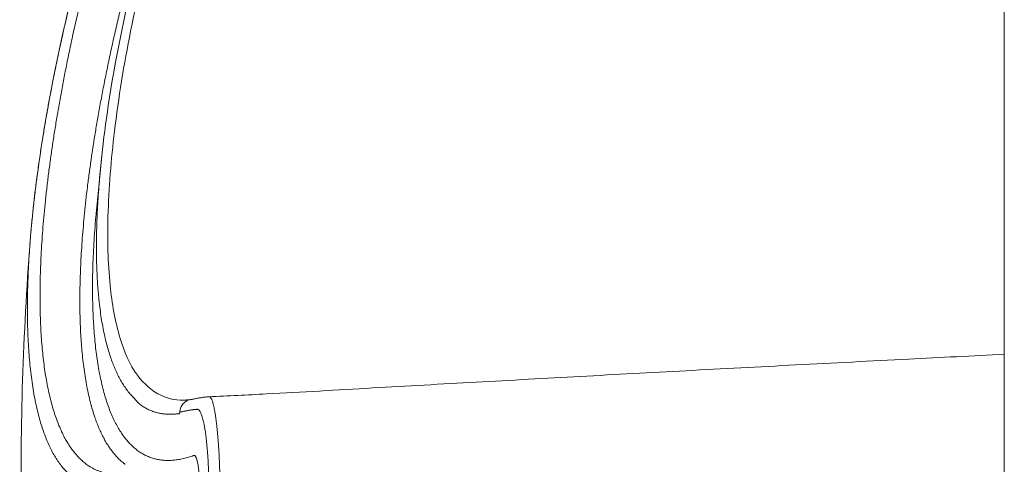
# Model space of a CAD drawing. Units: millimetres. Extents: x 2905 to 3870, y 831 to 1336.
# Drawn here: x 3408 to 3416, y 1024 to 1028 of the extents above; entities that cross this region are included whole.
import ezdxf

# ---------------------------------------------------------------- set-up
doc = ezdxf.new("R2010")
doc.units = ezdxf.units.MM
doc.layers.add('Dimension', color=4, linetype='Continuous')

msp = doc.modelspace()

# ---------------------------------------------------------------- linework, layer by layer
at = {"layer": 'Dimension', "color": 7, "linetype": 'ByBlock', "lineweight": 9}
for p, q in [((3415.8413, 1031.4196), (3415.8413, 1018.2679)), ((3415.8413, 1027.9503), (3415.8413, 1021.1953)), ((3408.7065, 1026.8943), (3408.6614, 1026.4365)), ((3408.7065, 1026.8943), (3408.7061, 1026.8905)), ((3409.3803, 1024.9646), (3409.3753, 1024.9643)), ((3409.41, 1024.9678), (3409.3798, 1024.9646))]:
    msp.add_line(p, q, dxfattribs=at)
for points, knots in [([(3409.3754, 1024.9636), (3409.309, 1024.9593), (3409.154, 1024.9859), (3408.957, 1025.1689), (3408.8286, 1025.4811), (3408.7569, 1025.9088), (3408.7467, 1026.4598), (3408.8027, 1027.133), (3408.932, 1027.9253), (3409.1519, 1028.825), (3409.4402, 1029.8062), (3409.6872, 1030.4751), (3409.8195, 1030.8142)], [0, 0, 0, 0, 0.19957, 0.448195, 0.769552, 1.196238, 1.743755, 2.418412, 3.220744, 4.149465, 5.195263, 6.287156, 6.287156, 6.287156, 6.287156]), ([(3409.5286, 1030.2421), (3409.5095, 1030.1908), (3409.472, 1030.0887), (3409.417, 1029.9358), (3409.3632, 1029.7824), (3409.31, 1029.6269), (3409.2576, 1029.4696), (3409.2066, 1029.3121), (3409.1575, 1029.156), (3409.1102, 1029.0013), (3409.0648, 1028.848), (3409.0212, 1028.6962), (3408.9797, 1028.5462), (3408.9406, 1028.4), (3408.9039, 1028.2577), (3408.8693, 1028.1188), (3408.8364, 1027.9813), (3408.8051, 1027.8454), (3408.7756, 1027.7115), (3408.7479, 1027.5797), (3408.7219, 1027.4502), (3408.6977, 1027.323), (3408.6758, 1027.2014), (3408.656, 1027.0852), (3408.6405, 1026.9881), (3408.6315, 1026.9285), (3408.6281, 1026.9061)], [0, 0, 0, 0, 0.164038, 0.326563, 0.487323, 0.651854, 0.819313, 0.984806, 1.148457, 1.31024, 1.470122, 1.628069, 1.784049, 1.937138, 2.081907, 2.22516, 2.366514, 2.505944, 2.643491, 2.777942, 2.909842, 3.039757, 3.166561, 3.280543, 3.3933, 3.461409, 3.461409, 3.461409, 3.461409]), ([(3409.5395, 1030.2382), (3409.4562, 1030.0077), (3409.243, 1029.3827), (3408.965, 1028.4034), (3408.7848, 1027.5143), (3408.7204, 1027.0277), (3408.706, 1026.8944)], [0, 0, 0, 0, 0.73515, 1.980924, 3.051058, 3.453165, 3.453165, 3.453165, 3.453165]), ([(3409.0905, 1030.1968), (3408.9356, 1029.7704), (3408.6676, 1028.9562), (3408.3684, 1027.7892), (3408.2118, 1026.9132), (3408.1582, 1026.43), (3408.1463, 1026.292)], [0, 0, 0, 0, 1.360797, 2.569358, 3.611579, 4.02725, 4.02725, 4.02725, 4.02725]), ([(3409.0873, 1030.185), (3409.0668, 1030.1285), (3409.0267, 1030.0163), (3408.9682, 1029.8488), (3408.9113, 1029.6815), (3408.8556, 1029.513), (3408.8012, 1029.3434), (3408.7487, 1029.1748), (3408.6986, 1029.0087), (3408.6508, 1028.8449), (3408.6053, 1028.6837), (3408.5621, 1028.525), (3408.5212, 1028.3693), (3408.4831, 1028.2186), (3408.4476, 1028.0725), (3408.4145, 1027.9306), (3408.3832, 1027.791), (3408.3538, 1027.6533), (3408.3275, 1027.5243), (3408.3043, 1027.4051), (3408.2839, 1027.2959), (3408.2652, 1027.1902), (3408.2465, 1027.0798), (3408.2278, 1026.9623), (3408.2093, 1026.8376), (3408.1922, 1026.713), (3408.177, 1026.5914), (3408.1636, 1026.4727), (3408.1537, 1026.3731), (3408.1482, 1026.3129), (3408.1464, 1026.2914)], [0, 0, 0, 0, 0.18017, 0.357655, 0.532165, 0.710269, 0.889933, 1.066494, 1.240054, 1.410607, 1.578143, 1.742663, 1.904176, 2.060911, 2.209122, 2.354955, 2.498075, 2.63849, 2.777404, 2.892943, 3.00274, 3.110547, 3.215128, 3.338665, 3.467553, 3.593255, 3.715805, 3.835222, 3.951518, 4.016378, 4.016378, 4.016378, 4.016378]), ([(3408.8173, 1024.3763), (3408.8062, 1024.3766), (3408.7843, 1024.3779), (3408.7527, 1024.3824), (3408.7244, 1024.3887), (3408.699, 1024.3963), (3408.6756, 1024.4049), (3408.6528, 1024.415), (3408.6306, 1024.4264), (3408.606, 1024.4411), (3408.579, 1024.46), (3408.5498, 1024.4842), (3408.5215, 1024.5117), (3408.4946, 1024.542), (3408.4765, 1024.5654), (3408.4658, 1024.5803), (3408.4619, 1024.5859), (3408.4579, 1024.5916), (3408.4504, 1024.6027), (3408.4378, 1024.6224), (3408.4196, 1024.6534), (3408.3992, 1024.6922), (3408.3781, 1024.7374), (3408.3575, 1024.7874), (3408.338, 1024.8414), (3408.32, 1024.8985), (3408.3034, 1024.9585), (3408.2883, 1025.0215), (3408.2747, 1025.0874), (3408.2626, 1025.156), (3408.2521, 1025.2262), (3408.2432, 1025.298), (3408.2357, 1025.3714), (3408.2295, 1025.4475), (3408.2246, 1025.5273), (3408.2221, 1025.5876), (3408.2209, 1025.6235), (3408.2207, 1025.6331), (3408.2205, 1025.6387), (3408.2203, 1025.6444), (3408.2198, 1025.6657), (3408.219, 1025.7047), (3408.2184, 1025.7718), (3408.2187, 1025.8526), (3408.2205, 1025.9451), (3408.2237, 1026.0394), (3408.2282, 1026.1351), (3408.2342, 1026.233), (3408.2416, 1026.3331), (3408.2505, 1026.4353), (3408.2608, 1026.5396), (3408.2725, 1026.6459), (3408.2857, 1026.7541), (3408.3002, 1026.8638), (3408.316, 1026.9745), (3408.333, 1027.086), (3408.3514, 1027.1989), (3408.3713, 1027.3139), (3408.3927, 1027.4312), (3408.4153, 1027.5506), (3408.4406, 1027.6757), (3408.4679, 1027.8066), (3408.4978, 1027.9426), (3408.5298, 1028.0823), (3408.5644, 1028.2264), (3408.6015, 1028.375), (3408.6408, 1028.5261), (3408.6822, 1028.6787), (3408.7251, 1028.833), (3408.7703, 1028.9887), (3408.8171, 1029.146), (3408.8655, 1029.3035), (3408.915, 1029.4599), (3408.9655, 1029.6152), (3409.0173, 1029.7703), (3409.071, 1029.9266), (3409.1179, 1030.0609), (3409.1477, 1030.1427), (3409.1584, 1030.1723)], [0, 0, 0, 0, 0.033358, 0.065602, 0.095574, 0.12027, 0.145198, 0.170156, 0.195237, 0.219985, 0.255935, 0.294156, 0.333512, 0.374216, 0.4157, 0.422139, 0.429218, 0.436339, 0.44291, 0.469356, 0.506293, 0.551058, 0.600703, 0.655849, 0.713228, 0.773019, 0.835271, 0.900025, 0.967318, 1.037173, 1.108846, 1.180218, 1.254129, 1.330418, 1.409087, 1.493986, 1.511411, 1.517038, 1.522675, 1.528322, 1.53398, 1.586725, 1.64518, 1.735345, 1.829032, 1.922713, 2.018512, 2.116595, 2.216947, 2.319557, 2.424384, 2.531338, 2.640331, 2.751274, 2.863516, 2.975697, 3.089634, 3.206518, 3.326029, 3.447181, 3.571115, 3.708965, 3.848244, 3.989057, 4.138759, 4.292731, 4.448801, 4.606937, 4.767072, 4.929225, 5.093304, 5.259425, 5.423677, 5.585479, 5.749117, 5.9144, 6.081303, 6.175674, 6.175674, 6.175674, 6.175674]), ([(3408.6281, 1026.9061), (3408.626, 1026.8919), (3408.6187, 1026.8418), (3408.6068, 1026.7561), (3408.5931, 1026.6498), (3408.5809, 1026.5452), (3408.5701, 1026.4426), (3408.5607, 1026.3419), (3408.5527, 1026.2436), (3408.5461, 1026.148), (3408.5409, 1026.0551), (3408.537, 1025.9644), (3408.5345, 1025.8753), (3408.5332, 1025.7878), (3408.5333, 1025.7048), (3408.5341, 1025.6507), (3408.5348, 1025.6234), (3408.5349, 1025.6198), (3408.535, 1025.615), (3408.5352, 1025.6073), (3408.5358, 1025.5852), (3408.5371, 1025.5475), (3408.5398, 1025.4902), (3408.5438, 1025.426), (3408.5496, 1025.3536), (3408.5569, 1025.2809), (3408.566, 1025.208), (3408.5765, 1025.1379), (3408.5884, 1025.0707), (3408.6017, 1025.0063), (3408.6164, 1024.9447), (3408.6326, 1024.8859), (3408.6496, 1024.8323), (3408.6669, 1024.7842), (3408.6841, 1024.7414), (3408.7022, 1024.701), (3408.7215, 1024.6626), (3408.7421, 1024.6261), (3408.7608, 1024.5964), (3408.774, 1024.5776), (3408.7807, 1024.5684), (3408.7842, 1024.5637), (3408.7888, 1024.5576), (3408.7969, 1024.5472), (3408.811, 1024.53), (3408.8308, 1024.5082), (3408.8548, 1024.4847), (3408.8739, 1024.4685), (3408.8853, 1024.4598), (3408.8872, 1024.4583)], [0, 0, 0, 0, 0.042889, 0.152069, 0.25935, 0.36465, 0.467884, 0.568971, 0.66788, 0.763862, 0.856422, 0.946849, 1.036238, 1.123957, 1.209428, 1.285026, 1.286364, 1.291192, 1.29601, 1.300819, 1.314132, 1.362533, 1.413939, 1.486073, 1.555613, 1.63186, 1.705208, 1.77601, 1.84428, 1.910035, 1.973305, 2.034126, 2.093015, 2.141917, 2.187461, 2.231419, 2.274614, 2.316302, 2.357198, 2.379835, 2.385275, 2.391327, 2.397341, 2.408093, 2.431109, 2.464049, 2.496308, 2.531819, 2.539165, 2.539165, 2.539165, 2.539165]), ([(3408.7011, 1026.8425), (3408.6978, 1026.8103), (3408.6917, 1026.7466), (3408.6838, 1026.6522), (3408.6772, 1026.5606), (3408.6737, 1026.5005), (3408.6722, 1026.471)], [0, 0, 0, 0, 0.0971567, 0.1919492, 0.2840976, 0.3727017, 0.3727017, 0.3727017, 0.3727017]), ([(3409.4823, 1024.2628), (3409.4821, 1024.2722), (3409.4816, 1024.2907), (3409.4804, 1024.3181), (3409.4789, 1024.3446), (3409.477, 1024.3703), (3409.4747, 1024.395), (3409.472, 1024.4183), (3409.4691, 1024.4396), (3409.4659, 1024.4587), (3409.4626, 1024.4755), (3409.459, 1024.4902), (3409.4558, 1024.5006), (3409.4532, 1024.5076), (3409.4514, 1024.5116), (3409.4496, 1024.5152), (3409.4476, 1024.5184), (3409.4454, 1024.5214), (3409.4425, 1024.5243), (3409.4377, 1024.5257), (3409.4335, 1024.5245), (3409.4304, 1024.5235), (3409.4283, 1024.5228), (3409.4264, 1024.5222), (3409.4245, 1024.5216), (3409.4219, 1024.5206), (3409.4087, 1024.516), (3409.3814, 1024.5075), (3409.342, 1024.4975), (3409.3019, 1024.4904), (3409.2649, 1024.4864), (3409.2301, 1024.4852), (3409.1961, 1024.4865), (3409.1629, 1024.4905), (3409.1304, 1024.4973), (3409.0986, 1024.5067), (3409.0677, 1024.5188), (3409.0373, 1024.5338), (3409.007, 1024.5521), (3408.9769, 1024.574), (3408.9476, 1024.5994), (3408.9195, 1024.628), (3408.8928, 1024.6595), (3408.8675, 1024.6937), (3408.8438, 1024.7304), (3408.8212, 1024.7701), (3408.7993, 1024.8137), (3408.7784, 1024.8612), (3408.7586, 1024.9127), (3408.7401, 1024.9674), (3408.7231, 1025.0253), (3408.7075, 1025.0864), (3408.6933, 1025.1508), (3408.6805, 1025.2184), (3408.6694, 1025.2881), (3408.6599, 1025.3597), (3408.6519, 1025.4333), (3408.6453, 1025.5097), (3408.6401, 1025.5892), (3408.6364, 1025.6714), (3408.6341, 1025.756), (3408.6333, 1025.843), (3408.6339, 1025.9325), (3408.6361, 1026.0267), (3408.6399, 1026.1256), (3408.6456, 1026.2294), (3408.6527, 1026.3333), (3408.6584, 1026.4027), (3408.6614, 1026.4365)], [0, 0, 0, 0, 0.028167, 0.05557, 0.082136, 0.107891, 0.13285, 0.15662, 0.178161, 0.197458, 0.214605, 0.229638, 0.242583, 0.247422, 0.251855, 0.255908, 0.259583, 0.262875, 0.267113, 0.271896, 0.277006, 0.279733, 0.281722, 0.283714, 0.285706, 0.2877, 0.292077, 0.327592, 0.373364, 0.414017, 0.449841, 0.484686, 0.518598, 0.551754, 0.584916, 0.618029, 0.651109, 0.684326, 0.719645, 0.757268, 0.795904, 0.835851, 0.877399, 0.919597, 0.963168, 1.008586, 1.056579, 1.10932, 1.16439, 1.222039, 1.282358, 1.345425, 1.411311, 1.480069, 1.551764, 1.622974, 1.696924, 1.773666, 1.853243, 1.935717, 2.020449, 2.107208, 2.196678, 2.288993, 2.389852, 2.493693, 2.600643, 2.702485, 2.702485, 2.702485, 2.702485]), ([(3408.6722, 1026.471), (3408.6708, 1026.4424), (3408.6682, 1026.3858), (3408.6657, 1026.3016), (3408.6643, 1026.2192), (3408.6643, 1026.1383), (3408.6654, 1026.0654), (3408.6673, 1026.0043), (3408.6694, 1025.9546), (3408.6718, 1025.9098), (3408.6747, 1025.8652), (3408.6787, 1025.8149), (3408.6843, 1025.7542), (3408.6924, 1025.6848), (3408.7024, 1025.6141), (3408.7137, 1025.5474), (3408.7264, 1025.4838), (3408.7405, 1025.4233), (3408.7557, 1025.3667), (3408.7716, 1025.3149), (3408.7881, 1025.2674), (3408.8055, 1025.2231), (3408.824, 1025.1811), (3408.844, 1025.1409), (3408.866, 1025.1019), (3408.8898, 1025.0646), (3408.9153, 1025.0303), (3408.9405, 1024.9992), (3408.9701, 1024.973), (3408.9898, 1024.9404), (3409.0209, 1024.9203), (3409.049, 1024.9019), (3409.0791, 1024.8865), (3409.11, 1024.8738), (3409.1407, 1024.8643), (3409.1707, 1024.8577), (3409.195, 1024.8541), (3409.2103, 1024.8527), (3409.217, 1024.8522), (3409.2202, 1024.8519), (3409.2241, 1024.8517), (3409.2282, 1024.8515), (3409.2338, 1024.8512), (3409.2417, 1024.851), (3409.2515, 1024.851), (3409.2616, 1024.8512), (3409.2713, 1024.8516), (3409.2806, 1024.8521), (3409.2895, 1024.8528), (3409.298, 1024.8537), (3409.3044, 1024.8544), (3409.3089, 1024.855), (3409.3118, 1024.8554), (3409.3163, 1024.856), (3409.3198, 1024.8565), (3409.3223, 1024.8569)], [0, 0, 0, 0, 0.085788, 0.169991, 0.252658, 0.33318, 0.412578, 0.471475, 0.516288, 0.561929, 0.606191, 0.650244, 0.71316, 0.789336, 0.859711, 0.927343, 0.99219, 1.054373, 1.113685, 1.167779, 1.216941, 1.26463, 1.310335, 1.354671, 1.399432, 1.444367, 1.487393, 1.527786, 1.564033, 1.605462, 1.639711, 1.673279, 1.706656, 1.740759, 1.773658, 1.802889, 1.8327, 1.847396, 1.848921, 1.852886, 1.856876, 1.860807, 1.865094, 1.873813, 1.884431, 1.894503, 1.904223, 1.913581, 1.922452, 1.930967, 1.939031, 1.941806, 1.944691, 1.947707, 1.955339, 1.955339, 1.955339, 1.955339]), ([(3408.1464, 1026.2914), (3408.145, 1026.2753), (3408.1429, 1026.2504), (3408.141, 1026.2255), (3408.1403, 1026.2166)], [0, 0, 0, 0, 0.04830696, 0.07500396, 0.07500396, 0.07500396, 0.07500396]), ([(3408.1403, 1026.2166), (3408.1331, 1026.1237), (3408.0748, 1025.3069), (3408.0426, 1023.7598), (3408.1799, 1021.7601), (3408.3677, 1020.4968), (3408.4671, 1019.9561)], [0, 0, 0, 0, 0.279428, 2.45672, 4.635312, 6.284804, 6.284804, 6.284804, 6.284804]), ([(3408.1403, 1026.2166), (3408.1381, 1026.1889), (3408.1336, 1026.1262), (3408.1279, 1026.0304), (3408.1232, 1025.9303), (3408.1202, 1025.8338), (3408.1186, 1025.74), (3408.1185, 1025.6487), (3408.1197, 1025.5676), (3408.1218, 1025.497), (3408.1244, 1025.4367), (3408.1277, 1025.379), (3408.1322, 1025.3149), (3408.1384, 1025.2434), (3408.1471, 1025.1646), (3408.1576, 1025.0873), (3408.1695, 1025.0135), (3408.183, 1024.9432), (3408.1981, 1024.8762), (3408.2142, 1024.8143), (3408.2311, 1024.7574), (3408.2487, 1024.7054), (3408.2674, 1024.6565), (3408.2873, 1024.6103), (3408.309, 1024.5655), (3408.3328, 1024.5225), (3408.3587, 1024.4816), (3408.3855, 1024.4449), (3408.4127, 1024.4125), (3408.44, 1024.3843), (3408.4681, 1024.3594), (3408.4972, 1024.3374), (3408.5277, 1024.3181), (3408.5596, 1024.3016), (3408.5909, 1024.2889), (3408.6205, 1024.2796), (3408.6481, 1024.2731), (3408.6764, 1024.2686), (3408.7078, 1024.2658), (3408.7424, 1024.2654), (3408.7806, 1024.268), (3408.8207, 1024.2738), (3408.8565, 1024.2817), (3408.8834, 1024.2891), (3408.8965, 1024.2932), (3408.9017, 1024.2948), (3408.9025, 1024.2951), (3408.9037, 1024.2955), (3408.9051, 1024.2959), (3408.9069, 1024.2965), (3408.909, 1024.2972), (3408.9117, 1024.2981), (3408.9148, 1024.2992), (3408.9183, 1024.3004), (3408.9217, 1024.3016), (3408.925, 1024.3028), (3408.9283, 1024.3039), (3408.9314, 1024.3049), (3408.9342, 1024.3057), (3408.9373, 1024.3056), (3408.9386, 1024.3027), (3408.9397, 1024.2998), (3408.9407, 1024.2963), (3408.9416, 1024.2922), (3408.9428, 1024.286), (3408.9441, 1024.2774), (3408.9452, 1024.2662), (3408.9461, 1024.2535), (3408.9464, 1024.2446), (3408.9465, 1024.2399)], [0, 0, 0, 0, 0.083387, 0.1886, 0.287744, 0.384286, 0.478069, 0.569106, 0.658366, 0.721312, 0.781064, 0.83938, 0.89476, 0.973598, 1.05475, 1.132673, 1.207414, 1.279027, 1.347572, 1.413357, 1.470849, 1.525514, 1.577903, 1.628098, 1.676354, 1.727067, 1.77542, 1.821693, 1.863283, 1.901985, 1.939454, 1.975892, 2.011487, 2.047372, 2.083519, 2.11273, 2.140468, 2.168437, 2.198498, 2.235029, 2.272154, 2.31339, 2.356319, 2.382163, 2.396833, 2.397465, 2.398525, 2.399549, 2.401217, 2.402976, 2.405154, 2.40797, 2.411305, 2.415169, 2.418917, 2.422193, 2.425763, 2.429255, 2.432143, 2.434492, 2.437533, 2.440579, 2.444221, 2.448289, 2.453097, 2.463151, 2.474366, 2.487016, 2.501193, 2.501193, 2.501193, 2.501193]), ([(3415.8413, 1025.3256), (3415.5893, 1025.313), (3415.0391, 1025.2853), (3414.2005, 1025.242), (3413.3352, 1025.1963), (3412.4936, 1025.1509), (3411.667, 1025.1052), (3410.8402, 1025.0591), (3410.1364, 1025.0177), (3409.7058, 1024.9963), (3409.5542, 1024.9899)], [0, 0, 0, 0, 0.756955, 1.652665, 2.519043, 3.356684, 4.181153, 5.00257, 5.840944, 6.296055, 6.296055, 6.296055, 6.296055]), ([(3409.3227, 1024.869), (3409.3238, 1024.8811), (3409.3297, 1024.9052), (3409.3494, 1024.9367), (3409.3696, 1024.9527), (3409.3811, 1024.9586), (3409.3817, 1024.9588)], [0, 0, 0, 0, 0.0363413, 0.0729709, 0.1098114, 0.111682, 0.111682, 0.111682, 0.111682]), ([(3409.5092, 1024.9852), (3409.5049, 1024.9846), (3409.4962, 1024.9834), (3409.483, 1024.9813), (3409.4695, 1024.9789), (3409.4563, 1024.9764), (3409.4442, 1024.9737), (3409.4333, 1024.9715), (3409.4231, 1024.9697), (3409.4158, 1024.9685), (3409.4118, 1024.968), (3409.4114, 1024.9679)], [0, 0, 0, 0, 0.01300901, 0.02637551, 0.04008389, 0.05423052, 0.06671191, 0.07714959, 0.08755343, 0.09789453, 0.09938304, 0.09938304, 0.09938304, 0.09938304]), ([(3409.5542, 1024.9896), (3409.5511, 1024.9894), (3409.5443, 1024.9889), (3409.5335, 1024.9879), (3409.5216, 1024.9867), (3409.5134, 1024.9857), (3409.5092, 1024.9852)], [0, 0, 0, 0, 0.00934445, 0.02049571, 0.03264298, 0.04525806, 0.04525806, 0.04525806, 0.04525806]), ([(3409.6414, 1024.3064), (3409.6409, 1024.3405), (3409.6394, 1024.4047), (3409.6359, 1024.4955), (3409.6316, 1024.5755), (3409.6268, 1024.6456), (3409.6216, 1024.7064), (3409.6163, 1024.7587), (3409.6109, 1024.8035), (3409.6056, 1024.8416), (3409.6003, 1024.8736), (3409.5953, 1024.9003), (3409.5905, 1024.9222), (3409.586, 1024.9398), (3409.5817, 1024.9539), (3409.5777, 1024.9649), (3409.574, 1024.9733), (3409.5706, 1024.9796), (3409.5674, 1024.9841), (3409.5645, 1024.9871), (3409.5616, 1024.989), (3409.5586, 1024.99), (3409.5562, 1024.9897), (3409.5547, 1024.9896), (3409.5542, 1024.9896)], [0, 0, 0, 0, 0.1021913, 0.1926251, 0.2726263, 0.3426598, 0.4033675, 0.4556592, 0.5004271, 0.5386561, 0.5709842, 0.597885, 0.6200398, 0.6381125, 0.6526476, 0.6641687, 0.6731796, 0.6801454, 0.6855002, 0.6896335, 0.6929519, 0.6956895, 0.698797, 0.7002168, 0.7002168, 0.7002168, 0.7002168]), ([(3409.3226, 1024.869), (3409.3225, 1024.867), (3409.3224, 1024.863), (3409.3223, 1024.8589), (3409.3223, 1024.8569)], [0, 0, 0, 0, 0.00607147, 0.01214408, 0.01214408, 0.01214408, 0.01214408]), ([(3409.5539, 1024.2989), (3409.5533, 1024.3296), (3409.5518, 1024.3872), (3409.5482, 1024.4686), (3409.5437, 1024.5399), (3409.5385, 1024.6018), (3409.533, 1024.655), (3409.5273, 1024.7003), (3409.5214, 1024.7387), (3409.5156, 1024.7709), (3409.5098, 1024.7977), (3409.5042, 1024.8197), (3409.4989, 1024.8376), (3409.4938, 1024.8518), (3409.4889, 1024.8631), (3409.4844, 1024.8718), (3409.4801, 1024.8783), (3409.4762, 1024.8831), (3409.4725, 1024.8865), (3409.469, 1024.8888), (3409.4657, 1024.8901), (3409.4624, 1024.8906), (3409.4591, 1024.8904), (3409.4557, 1024.8901), (3409.4521, 1024.8898), (3409.4484, 1024.8895), (3409.4443, 1024.8891), (3409.4398, 1024.8887), (3409.4348, 1024.8881), (3409.4292, 1024.8875), (3409.423, 1024.8867), (3409.4163, 1024.8858), (3409.4089, 1024.8848), (3409.401, 1024.8835), (3409.3926, 1024.8821), (3409.3838, 1024.8804), (3409.3748, 1024.8786), (3409.3655, 1024.8766), (3409.3558, 1024.8746), (3409.3454, 1024.8726), (3409.3343, 1024.8707), (3409.3266, 1024.8696), (3409.3226, 1024.869)], [0, 0, 0, 0, 0.0920097, 0.173087, 0.2442959, 0.306245, 0.3594808, 0.4048133, 0.443256, 0.4757878, 0.5030407, 0.5255394, 0.5439463, 0.5589151, 0.5709806, 0.5806182, 0.5882768, 0.5943644, 0.599254, 0.6032885, 0.6067658, 0.6099601, 0.6132329, 0.6166712, 0.6201926, 0.6239002, 0.627917, 0.6323941, 0.6374596, 0.6431381, 0.6493617, 0.656117, 0.6635076, 0.6715794, 0.6801913, 0.6891673, 0.6983835, 0.7078118, 0.7176361, 0.7281456, 0.7394597, 0.7515653, 0.7515653, 0.7515653, 0.7515653])]:
    msp.add_open_spline(points, degree=3, knots=knots, dxfattribs=at)
for points in [[(3408.7061, 1026.8905), (3408.7044, 1026.8745), (3408.7027, 1026.8585), (3408.7011, 1026.8425)], [(3408.706, 1026.8944), (3408.7059, 1026.8931), (3408.7057, 1026.8918), (3408.7056, 1026.8906)], [(3409.3817, 1024.9588), (3409.39, 1024.963), (3409.399, 1024.9659), (3409.4081, 1024.9675)], [(3408.8872, 1024.4583), (3408.8886, 1024.4573), (3408.89, 1024.4562), (3408.8914, 1024.4552)]]:
    msp.add_open_spline(points, degree=3, dxfattribs=at)

doc.saveas('drawing.dxf')
